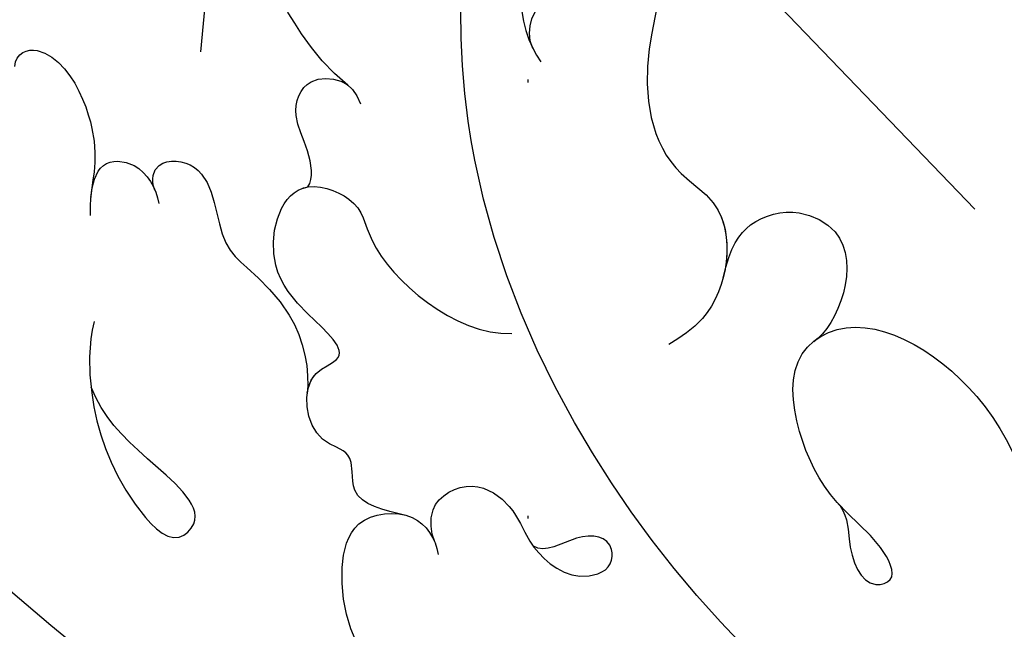
# Model space of a CAD drawing. Units: millimetres. Extents: x 72694 to 77734, y 77221 to 78409.
# Drawn here: x 76476 to 76512, y 77804 to 77826 of the extents above; entities that cross this region are included whole.
import ezdxf
from ezdxf.xclip import XClip

# ---------------------------------------------------------------- set-up
doc = ezdxf.new("R2010")
doc.units = ezdxf.units.MM
doc.header["$XCLIPFRAME"] = 2
doc.linetypes.add('DOT', pattern=[6.35, 0, -6.35])
doc.linetypes.add('HIDDEN', pattern=[9.524999999999999, 6.35, -3.175])
for name, color, linetype in [('A-04.尺寸標註', 4, 'Continuous'), ('H-08.木作(細線)', 8, 'Continuous'), ('格子', 1, 'Continuous')]:
    doc.layers.add(name, color=color, linetype=linetype)
doc.styles.add('新細明體', font='PMingLiU.ttf')
doc.dimstyles.new('4', dxfattribs={"dimtxt": 10, "dimasz": 3, "dimexe": 2, "dimexo": 2, "dimgap": 1.2, "dimtad": 2, "dimdec": 0, "dimtxsty": '新細明體', "dimblk": 'ARCHTICK', "dimcen": 5, "dimclrd": 8, "dimclre": 8, "dimclrt": 4, "dimadec": 0, "dimazin": 0, "dimtfac": 1, "dimtdec": 0, "dimtix": 1, "dimtmove": 2, "dimatfit": 3, "dimldrblk": 'OPEN90', "dimfxl": 1.25, "dimlwd": 9, "dimlwe": 9, "dimarcsym": 0})

# ---------------------------------------------------------------- blocks, each defined once
blk = doc.blocks.new('格子')
at = {"layer": '格子', "linetype": 'DOT', "ltscale": 2.5}
blk.add_lwpolyline([(300, 0), (300, -3000)], dxfattribs=at)
blk = doc.blocks.new('_ArchTick')
at = {"color": 0, "linetype": 'ByBlock', "const_width": 0.15}
blk.add_lwpolyline([(-0.5, -0.5), (0.5, 0.5)], dxfattribs=at)
blk = doc.blocks.new('*D127')
at = {"layer": 'A-04.尺寸標註', "color": 8, "linetype": 'HIDDEN', "lineweight": 9, "ltscale": 0.4, "transparency": 16777216}
for p, q in [((76886.79531404059, 77871.79600903668), (76119.21033406408, 77871.79600903668)), ((76829.95821643225, 77710.3055552654), (76119.21033406408, 77710.3055552654))]:
    blk.add_line(p, q, dxfattribs=at)
at = {"layer": 'A-04.尺寸標註', "color": 8, "lineweight": 9, "ltscale": 0.4, "transparency": 16777216}
blk.add_line((76121.21033406408, 77710.3055552654), (76121.21033406408, 77871.79600903668), dxfattribs=at)
at = {"layer": 'DEFPOINTS', "color": 0, "ltscale": 0.4, "transparency": 16777216}
for p in [(76121.21033406408, 77871.79600903668), (76888.79531404059, 77871.79600903668), (76831.95821643225, 77710.3055552654)]:
    blk.add_point(p, dxfattribs=at)
at = {"layer": 'A-04.尺寸標註', "color": 8, "lineweight": 9, "ltscale": 0.4, "transparency": 16777216, "xscale": 3, "yscale": 3, "zscale": 3}
for p, rotation in [((76121.21033406408, 77871.79600903668), 90), ((76121.21033406408, 77710.3055552654), 270)]:
    blk.add_blockref('_ArchTick', p, dxfattribs=dict(at, rotation=rotation))
at = {"layer": 'A-04.尺寸標註', "color": 4, "ltscale": 0.4, "transparency": 16777216, "insert": (76114.37806662222, 77791.05078215101), "char_height": 10, "attachment_point": 5, "rotation": 90, "style": '新細明體'}
blk.add_mtext('161', dxfattribs=at)
blk = doc.blocks.new('_Open90')
at = {"color": 0, "linetype": 'ByBlock', "lineweight": -2}
for p, q in [((-0.5, 0.5), (0, 0)), ((0, 0), (-1, 0)), ((0, 0), (-0.5, -0.5))]:
    blk.add_line(p, q, dxfattribs=at)
blk = doc.blocks.new('*D128')
at = {"layer": 'A-04.尺寸標註', "color": 8, "linetype": 'HIDDEN', "lineweight": 9, "ltscale": 0.4, "transparency": 16777216}
for p, q in [((77441.27430924274, 77840.84044510942), (77441.27430924274, 77584.56006927913)), ((76347.64440453873, 77840.29538617264), (76347.64440453873, 77584.56006927913))]:
    blk.add_line(p, q, dxfattribs=at)
at = {"layer": 'A-04.尺寸標註', "color": 8, "lineweight": 9, "ltscale": 0.4, "transparency": 16777216}
blk.add_line((76347.64440453873, 77586.56006927913), (77441.27430924274, 77586.56006927913), dxfattribs=at)
at = {"layer": 'DEFPOINTS', "color": 0, "ltscale": 0.4, "transparency": 16777216}
for p in [(77441.27430924274, 77842.84044510942), (76347.64440453873, 77842.29538617264), (77441.27430924274, 77586.56006927913)]:
    blk.add_point(p, dxfattribs=at)
at = {"layer": 'A-04.尺寸標註', "color": 8, "lineweight": 9, "ltscale": 0.4, "transparency": 16777216, "xscale": 3, "yscale": 3, "zscale": 3, "rotation": 180}
blk.add_blockref('_ArchTick', (76347.64440453873, 77586.56006927913), dxfattribs=at)
at = {"layer": 'A-04.尺寸標註', "color": 8, "lineweight": 9, "ltscale": 0.4, "transparency": 16777216, "xscale": 3, "yscale": 3, "zscale": 3}
blk.add_blockref('_ArchTick', (77441.27430924274, 77586.56006927913), dxfattribs=at)
at = {"layer": 'A-04.尺寸標註', "color": 4, "ltscale": 0.4, "transparency": 16777216, "insert": (76894.45935689073, 77579.72780183727), "char_height": 10, "attachment_point": 5, "style": '新細明體'}
blk.add_mtext('1094', dxfattribs=at)
blk = doc.blocks.new('SE-21116L-d')
at = {"layer": 'H-08.木作(細線)'}
blk.add_lwpolyline([(10.25552108508055, -112.0276734686092, 0.2093606604984588), (30.8499999978485, -63.46656448505587, 0.1594261879160631), (12.23162039343151, -5.676457724654711, -0.01764934018909316), (4.597264612420986, 5.560015632171371)], format="xyb", dxfattribs=at)
for points, knots in [([(-5.757508515071095, -5.292176182808134), (-5.984475186858617, -5.256434165854216), (-6.556513278505008, -5.611735959481621), (-6.271609913084831, -7.071898081594327), (-3.349099539380404, -8.858801816573532), (-1.832334094866383, -8.512966396948059), (-0.9573572211666033, -8.601273639300189), (-0.6354936789211934, -8.633757791375274)], [0, 0, 0, 0, 0.4408459470743294, 1.321032758691355, 3.086048533493702, 6.526053795765807, 7.513664017010564, 7.513664017010564, 7.513664017010564, 7.513664017010564]), ([(-5.757508515071095, -5.292176182808134), (-5.984475186858617, -5.256434165854216), (-6.556513278505008, -5.611735959481621), (-6.271609913084831, -7.071898081594327), (-3.349099539380404, -8.858801816573532), (-1.832334094866383, -8.512966396948059), (-0.9573572211666033, -8.601273639300189), (-0.6354936789211934, -8.633757791375274)], [0, 0, 0, 0, 0.4408459470743294, 1.321032758691355, 3.086048533493702, 6.526053795765807, 7.513664017010564, 7.513664017010564, 7.513664017010564, 7.513664017010564]), ([(-5.757508515071095, -5.292176182808134), (-5.984475186858617, -5.256434165856035), (-6.556513278505008, -5.611735959481621), (-6.271609913084831, -7.071898081594327), (-3.349099539380404, -8.858801816573532), (-1.832334094866383, -8.512966396948059), (-0.9573572211666033, -8.601273639300189), (-0.6354936789211934, -8.633757791375274)], [0, 0, 0, 0, 0.4408459470743294, 1.321032758691355, 3.086048533493702, 6.526053795765807, 7.513664017010564, 7.513664017010564, 7.513664017010564, 7.513664017010564]), ([(-1.294039534983312, -8.580168197818011), (-1.759547910151014, -8.586805795043574), (-2.703943041298771, -8.673391790079904), (-2.846828400306549, -10.25418364672237), (-1.874580995863653, -10.92877032056526), (-1.351547571895935, -11.08332408307592)], [0, 0, 0, 0, 1.232993731670746, 2.37786154635468, 3.873894489852674, 3.873894489852674, 3.873894489852674, 3.873894489852674]), ([(-1.29403953498695, -8.580168197817102), (-1.759547910151014, -8.586805795043574), (-2.703943041298771, -8.673391790079904), (-2.846828400306549, -10.25418364672237), (-1.874580995863653, -10.92877032056526), (-1.351547571895935, -11.08332408307592)], [0, 0, 0, 0, 1.232993731670746, 2.37786154635468, 3.873894489852674, 3.873894489852674, 3.873894489852674, 3.873894489852674]), ([(-1.29403953498695, -8.580168197817102), (-1.759547910154652, -8.586805795044484), (-2.703943041298771, -8.673391790079904), (-2.846828400306549, -10.25418364672237), (-1.874580995863653, -10.92877032056526), (-1.351547571895935, -11.08332408307592)], [0, 0, 0, 0, 1.232993731670746, 2.37786154635468, 3.873894489852674, 3.873894489852674, 3.873894489852674, 3.873894489852674]), ([(3.205386875080876, -9.212921262528425), (4.059807213325257, -9.079438244307084), (6.421909884735214, -9.394075636236948), (9.009954209705029, -10.59949261062934), (11.17674444291333, -12.9284753590407), (9.632832802639314, -14.23507292697082), (7.86273188177438, -11.4121455584816), (6.625234894487221, -9.900113081897643), (5.604733884370944, -9.36056670222456)], [0, 0, 0, 0, 2.621317569508584, 6.876319000011122, 8.923125229657805, 9.778068359080223, 12.6179007589049, 15.63869858990598, 15.63869858990598, 15.63869858990598, 15.63869858990598]), ([(-1.815606171090622, -10.88773284561626), (-2.197359555713774, -10.68333989232246), (-3.034225318137032, -10.83555101824891), (-3.018577956681838, -13.04402418947643), (-0.2803602424210112, -13.24484748201462), (0.7925809988992114, -14.8057622908143), (2.204454630238615, -16.65625706626247), (4.096219453353115, -17.2693338220231), (5.050710906834865, -17.25420874500719)], [0, 0, 0, 0, 0.8870463465381754, 2.209598074010928, 4.955829063203684, 6.260337654741731, 8.658367490872175, 11.8220831557109, 11.8220831557109, 11.8220831557109, 11.8220831557109]), ([(-1.815606171090622, -10.88773284561626), (-2.197359555713774, -10.68333989232246), (-3.034225318137032, -10.83555101824891), (-3.018577956681838, -13.04402418947643), (-0.2803602424210112, -13.24484748201462), (0.7925809988992114, -14.8057622908143), (2.204454630238615, -16.65625706626247), (4.096219453353115, -17.2693338220231), (5.050710906834865, -17.25420874500719)], [0, 0, 0, 0, 0.8870463465381754, 2.209598074010928, 4.955829063203684, 6.260337654741731, 8.658367490872175, 11.8220831557109, 11.8220831557109, 11.8220831557109, 11.8220831557109]), ([(-1.815606171090622, -10.88773284561626), (-2.197359555713774, -10.68333989232246), (-3.034225318137032, -10.83555101824891), (-3.018577956681838, -13.04402418947643), (-0.2803602424246492, -13.24484748201371), (0.7925809988992114, -14.8057622908143), (2.204454630238615, -16.65625706626247), (4.096219453353115, -17.2693338220231), (5.050710906834865, -17.25420874500719)], [0, 0, 0, 0, 0.8870463465381754, 2.209598074010928, 4.955829063203684, 6.260337654741731, 8.658367490872175, 11.8220831557109, 11.8220831557109, 11.8220831557109, 11.8220831557109]), ([(-6.423296806529834, -17.48972717257561), (-6.875465215700387, -16.73405952299777), (-8.476468517754256, -15.16103538051698), (-10.37324964576692, -13.88332618047457), (-12.92921105195637, -14.12442925249684), (-13.29064199894856, -15.05574860499178), (-13.38003121507791, -16.12303549297189), (-14.85242520543761, -15.71734814791648), (-16.29117777797364, -17.54060840736724), (-14.62031206138636, -18.70504763331041), (-13.11908533931637, -18.61383238189205), (-11.20646322114771, -17.58184161675285), (-9.867337965089973, -18.05695275804624), (-9.288847092608194, -18.56473408388933)], [0, 0, 0, 0, 2.223535994099591, 5.69935027352423, 7.355456543986149, 8.37388493296017, 8.964330130862397, 10.26220613633505, 12.20093438266466, 13.40266568759776, 15.43160199249402, 16.69578284275546, 19.08967004527847, 19.08967004527847, 19.08967004527847, 19.08967004527847]), ([(-6.423296806529834, -17.48972717257561), (-6.875465215700387, -16.73405952299777), (-8.476468517754256, -15.16103538051698), (-10.37324964576692, -13.88332618047457), (-12.92921105195637, -14.12442925249684), (-13.29064199894856, -15.05574860499178), (-13.34107278584997, -15.65788071826114), (-13.43258671592412, -15.78928817976134), (-13.43733167317987, -15.795617412007)], [0, 0, 0, 0, 2.223535994099591, 5.69935027352423, 7.355456543986149, 8.37388493296017, 8.964330130862397, 8.99535983006282, 8.99535983006282, 8.99535983006282, 8.99535983006282]), ([(-6.423296806529834, -17.48972717257561), (-6.875465215700387, -16.73405952299777), (-8.476468517754256, -15.1610353805188), (-10.37324964576692, -13.88332618047457), (-12.92921105195637, -14.12442925249866), (-13.29064199894856, -15.05574860499178), (-13.34107278584997, -15.65788071826114), (-13.43258671592412, -15.78928817976043), (-13.43733167317987, -15.795617412007)], [0, 0, 0, 0, 2.223535994099591, 5.69935027352423, 7.355456543986149, 8.37388493296017, 8.964330130862397, 8.99535983006282, 8.99535983006282, 8.99535983006282, 8.99535983006282]), ([(21.46378900741911, -58.9417768179926), (21.46277759204531, -53.13578055390167), (18.66554817569704, -41.26770480987284), (7.932302087541757, -27.91836147318259), (-4.354051997335773, -21.69438144102764), (-12.8502777979993, -20.91772015247693), (-19.2174312346724, -21.32246695360641), (-23.38024979890542, -17.67385007913049), (-24.04333380024036, -14.97369920641336)], [0, 0, 0, 0, 16.62689888954907, 37.28842629160808, 49.16213852660238, 57.49333508902249, 63.25376395367751, 70.89091984782621, 70.89091984782621, 70.89091984782621, 70.89091984782621]), ([(21.46378900741911, -58.9417768179926), (21.46277759204531, -53.13578055390167), (18.66554817569704, -41.26770480987284), (7.932302087541757, -27.91836147318259), (-4.354051997335773, -21.69438144102764), (-12.85027779800294, -20.91772015247602), (-19.2174312346724, -21.32246695360641), (-23.38024979890542, -17.67385007913049), (-24.04333380024036, -14.97369920641336)], [0, 0, 0, 0, 16.62689888954907, 37.28842629160808, 49.16213852660238, 57.49333508902249, 63.25376395367751, 70.89091984782621, 70.89091984782621, 70.89091984782621, 70.89091984782621]), ([(9.007530789658631, -21.38804956982108), (8.898226543526107, -20.50969658315239), (8.772917496058653, -19.09120348715601), (6.838219393066538, -19.30159987730781), (6.75272450346165, -17.4933881432878), (4.346151326237305, -16.85739103529772), (3.386724243362551, -18.87703919272258), (2.22974136575067, -17.02988859757147), (0.3486969937803224, -15.04740198216837), (-3.018362457751209, -15.56315780846103), (-2.304664606886945, -18.53335847501762), (-0.2430174740002258, -18.78778102160027), (2.255678190304025, -22.37556889537495), (1.951710278641258, -24.4572984135782)], [0, 0, 0, 0, 2.120735237605585, 3.587927331116416, 4.784282355379093, 7.148054221924838, 8.079425074579838, 10.40134161238066, 12.2512183391255, 15.05882932854177, 16.83235445813658, 19.19125485279627, 24.81693450819595, 24.81693450819595, 24.81693450819595, 24.81693450819595]), ([(4.954909114956536, -17.25451159986801), (4.670685314104048, -17.26308933637642), (4.070471752569574, -17.43771209661713), (3.386724243362551, -18.87703919272258), (2.22974136575067, -17.02988859757147), (0.3486969937803224, -15.04740198216837), (-2.202912590637425, -15.43824970212404), (-2.53589630839997, -16.37479836524358), (-2.553933967843477, -16.44427135312776)], [6.398275256837547, 6.398275256837547, 6.398275256837547, 6.398275256837547, 7.148054221924838, 8.079425074579838, 10.40134161238066, 12.2512183391255, 15.05882932854177, 15.27486233601885, 15.27486233601885, 15.27486233601885, 15.27486233601885]), ([(4.954909114956536, -17.25451159986801), (4.670685314104048, -17.26308933637824), (4.070471752569574, -17.43771209661895), (3.386724243362551, -18.8770391927244), (2.22974136575067, -17.02988859757147), (0.3486969937766844, -15.04740198216837), (-2.202912590637425, -15.43824970212495), (-2.53589630839997, -16.37479836524358), (-2.553933967843477, -16.44427135312776)], [6.398275256837547, 6.398275256837547, 6.398275256837547, 6.398275256837547, 7.148054221924838, 8.079425074579838, 10.40134161238066, 12.2512183391255, 15.05882932854177, 15.27486233601885, 15.27486233601885, 15.27486233601885, 15.27486233601885]), ([(-2.553933967843477, -16.44427135312776), (-2.891394373920775, -16.62054327085457), (-3.945720031799283, -16.3463658959688), (-5.097039926378784, -15.51397609192077), (-6.55040690028909, -15.83990848955341), (-6.669547634483024, -17.32395107012849), (-6.211552801283688, -17.81446477307577), (-5.78813806103426, -18.02448677965344)], [0, 0, 0, 0, 1.425070000321947, 2.851187792940112, 4.460069678532817, 5.67723129250792, 6.941418377143325, 6.941418377143325, 6.941418377143325, 6.941418377143325]), ([(-2.553933967843477, -16.44427135312776), (-2.891394373920775, -16.62054327085457), (-3.945720031799283, -16.3463658959688), (-5.097039926378784, -15.51397609192077), (-6.55040690028909, -15.83990848955341), (-6.643268106494361, -16.9966076237813), (-6.474499146217568, -17.40359472896648), (-6.423296818466042, -17.48972715250397)], [0, 0, 0, 0, 1.425070000321947, 2.851187792940112, 4.460069678532817, 5.67723129250792, 6.039213687525978, 6.039213687525978, 6.039213687525978, 6.039213687525978]), ([(-2.553933967843477, -16.44427135312776), (-2.891394373920775, -16.62054327085457), (-3.945720031799283, -16.34636589597062), (-5.097039926378784, -15.51397609192077), (-6.55040690028909, -15.83990848955341), (-6.643268106497999, -16.99660762378039), (-6.474499146217568, -17.40359472896648), (-6.423296818466042, -17.48972715250397)], [0, 0, 0, 0, 1.425070000321947, 2.851187792940112, 4.460069678532817, 5.67723129250792, 6.039213687525978, 6.039213687525978, 6.039213687525978, 6.039213687525978]), ([(17.52327134756342, -34.28384789967254), (17.54510839167415, -34.84664623316871), (19.20639065143041, -35.74315793027267), (21.17676449986539, -36.32380053464817), (20.86259514956328, -38.81609796382213), (17.49187100512063, -37.3354522033394), (17.35219526900255, -34.26175028502416), (18.40449680793608, -31.39396100828048), (18.26642910253577, -26.35823752750707), (16.10248867584596, -21.12203709501205), (12.193372000198, -19.02136176664203), (9.206324973325536, -19.35463042843617), (8.688490430085949, -21.68078493584721), (9.709650549928483, -22.51326251760997), (10.28777584539785, -22.67381675142474)], [0, 0, 0, 0, 2.408091218487272, 3.964507478580994, 5.335675770881858, 8.256806099810287, 10.86679229175179, 13.47856781272743, 18.49747536394298, 24.96265367971311, 29.46033761109143, 31.19424670547485, 33.13933558822065, 34.82469494689823, 34.82469494689823, 34.82469494689823, 34.82469494689823]), ([(9.844761011245282, -22.49497045713156), (9.515682306853705, -22.3222151568832), (8.411583514509402, -22.03932019458239), (7.303897355046502, -23.64937566646836), (8.333613430826517, -25.3823577201108), (9.485945039908984, -25.77744421534476), (10.85130981537077, -27.52058882358938), (10.19482724764748, -29.06630926356752), (8.95210171317376, -28.97552683724803), (8.859026307589374, -27.65191058494088), (9.850025185263803, -26.58056150231346), (9.587445942532213, -26.08586737156088)], [0, 0, 0, 0, 1.064548819834657, 2.650588559295925, 4.176453696251997, 6.079752279779207, 8.42677855058465, 9.73399021128826, 10.3409369520958, 12.19075212322667, 13.9671808203158, 13.9671808203158, 13.9671808203158, 13.9671808203158]), ([(-14.33228242488622, -24.74133113818675), (-13.72729990553125, -24.55778559446549), (-12.81363792277261, -23.59693728043544), (-10.40703372079952, -23.10430562464785), (-8.600804623914883, -23.89576380984704), (-8.052361412759637, -24.41678614073749)], [0, 0, 0, 0, 1.523644772682041, 3.98148129641372, 6.756831074865429, 6.756831074865429, 6.756831074865429, 6.756831074865429]), ([(-8.509112669209571, -24.06450687917072), (-8.864433344948338, -23.86350756483785), (-10.0458429219434, -23.77214591891038), (-11.37588299709387, -25.59523872712248), (-12.85906388817966, -27.25206028230127), (-14.40602215202671, -27.15584824794655), (-14.78909182628195, -26.84512832223641), (-14.96971211540586, -26.56753477947018)], [0, 0, 0, 0, 1.044162710078204, 3.222597060115183, 6.110640206670141, 7.227197255369177, 7.677495638810988, 7.677495638810988, 7.677495638810988, 7.677495638810988]), ([(-14.96971211540586, -26.56753477947018), (-14.84058839606223, -27.27936106198717), (-12.79097215751244, -28.99357049143032), (-8.80577041854849, -27.83713664981929), (-4.928308225171349, -28.89380972259164), (-3.373246071019821, -32.24872667495924), (0.1838955698622158, -32.14686568228421), (1.391770815924247, -30.62720988406431), (1.716933247622364, -30.21811550423149)], [0, 0, 0, 0, 1.975272907584883, 6.310348634633576, 11.09459298110938, 12.70411661591256, 17.01579890984267, 18.60408116497879, 18.60408116497879, 18.60408116497879, 18.60408116497879]), ([(-14.96971211540586, -26.56753477947018), (-14.84058839606223, -27.27936106198717), (-12.79097215751244, -28.99357049143032), (-8.80577041854849, -27.83713664981929), (-4.928308225171349, -28.89380972259164), (-3.632955584718729, -31.68842505107909), (-2.084962225013442, -32.040407254706), (-1.163225908494496, -31.9552988908406)], [0, 0, 0, 0, 1.975272907584883, 6.310348634633576, 11.09459298110938, 12.70411661591256, 15.22789141206536, 15.22789141206536, 15.22789141206536, 15.22789141206536]), ([(-14.96971211540586, -26.56753477947018), (-14.84058839606223, -27.27936106198717), (-12.79097215751244, -28.99357049143032), (-8.80577041854849, -27.83713664981929), (-4.928308225171349, -28.89380972259346), (-3.632955584718729, -31.68842505107909), (-2.08496222501708, -32.04040725470509), (-1.163225908494496, -31.9552988908406)], [0, 0, 0, 0, 1.975272907584883, 6.310348634633576, 11.09459298110938, 12.70411661591256, 15.22789141206536, 15.22789141206536, 15.22789141206536, 15.22789141206536]), ([(-0.9137623660681129, -31.92484805924028), (-2.123970599688619, -32.05672375328663), (-3.17988685313685, -32.63671272174884), (-3.821938951594348, -34.27597835075426), (-2.758401098370086, -37.12413865533995), (0.3769782212584687, -36.27800771169927), (1.014119068691798, -35.47821000302497)], [0, 0, 0, 0, 1.570290060790265, 3.419122511675391, 4.874692797313629, 9.517110501395548, 9.517110501395548, 9.517110501395548, 9.517110501395548]), ([(-0.9137623660681129, -31.92484805924028), (-2.123970599688619, -32.05672375328663), (-3.17988685313685, -32.63671272174884), (-3.821938951594348, -34.27597835075426), (-2.758401098370086, -37.12413865533995), (0.3769782212584687, -36.27800771169927), (1.014119068691798, -35.47821000302497)], [0, 0, 0, 0, 1.570290060790265, 3.419122511675391, 4.874692797313629, 9.517110501395548, 9.517110501395548, 9.517110501395548, 9.517110501395548]), ([(-0.9137623660681129, -31.92484805924028), (-2.123970599688619, -32.05672375328663), (-3.17988685313685, -32.63671272174884), (-3.821938951597986, -34.27597835075608), (-2.758401098370086, -37.12413865533995), (0.3769782212584687, -36.27800771169927), (1.01411906868816, -35.47821000302497)], [0, 0, 0, 0, 1.570290060790265, 3.419122511675391, 4.874692797313629, 9.517110501395548, 9.517110501395548, 9.517110501395548, 9.517110501395548]), ([(6.745628688993747, -36.94486613160166), (7.132223769956909, -37.41266578030422), (8.45607475134966, -37.53986269267966), (9.861781630981568, -38.2687906426579), (9.361474370500218, -39.54732763987408), (7.975908738291764, -38.7065899993911), (6.758881372796168, -36.65277287335152), (4.316726402696077, -35.10037691497359), (1.800546428010421, -34.62215401462868), (-0.4947909111688205, -36.99431141887703), (1.379299973403249, -41.30640228276184), (5.182334078017448, -43.90574338174679), (7.71074904840134, -44.19910256398703), (9.23780080491997, -45.06582130322818), (9.806262315098138, -45.3769727428778)], [0, 0, 0, 0, 1.324241823330548, 3.710313195097915, 4.50820664975971, 5.979210800985181, 8.040626957908367, 10.7529102905452, 13.73598643706092, 15.13787314869803, 21.19898140655693, 24.61495109979686, 27.44907622526743, 29.34716252760393, 29.34716252760393, 29.34716252760393, 29.34716252760393]), ([(1.014119068691798, -35.47821000302497), (0.8643392833582766, -35.62706770797445), (-0.3747485626372509, -37.2705165477953), (1.379299973403249, -41.30640228276184), (5.182334078017448, -43.90574338174679), (7.71074904840134, -44.19910256398703), (9.23780080491997, -45.06582130322818), (9.806262315098138, -45.3769727428778)], [14.43282375612867, 14.43282375612867, 14.43282375612867, 14.43282375612867, 15.13787314869803, 21.19898140655693, 24.61495109979686, 27.44907622526743, 29.34716252760393, 29.34716252760393, 29.34716252760393, 29.34716252760393]), ([(1.01411906868816, -35.47821000302588), (0.8643392833546386, -35.62706770797354), (-0.3747485626408888, -37.27051654779439), (1.379299973403249, -41.30640228276366), (5.18233407801381, -43.90574338174588), (7.71074904840134, -44.19910256398884), (9.23780080491997, -45.06582130322818), (9.806262315098138, -45.37697274287962)], [14.43282375612867, 14.43282375612867, 14.43282375612867, 14.43282375612867, 15.13787314869803, 21.19898140655693, 24.61495109979686, 27.44907622526743, 29.34716252760393, 29.34716252760393, 29.34716252760393, 29.34716252760393])]:
    blk.add_open_spline(points, degree=3, knots=knots, dxfattribs=at)

msp = doc.modelspace()

# ---------------------------------------------------------------- block references
at = {"color": 169, "true_color": 0x202c40}
ref = msp.add_blockref('格子', (76194.46257258412, 77871.92286194631), dxfattribs=at)
XClip(ref).set_block_clipping_path([(99.70954827941023, -202.2682978589146), (1300.661910176932, 0.6651836621167604)])
at = {"color": 179, "true_color": 0x222249}
ref = msp.add_blockref('SE-21116L-d', (76469.78981264059, 77819.34760529039), dxfattribs=dict(at, xscale=-1, rotation=83.64552510685498))
XClip(ref).set_block_clipping_path([(-28.69959593047679, 64.84314712438209), (-26.210992976266425, 69.84180975877098), (-24.277592683240073, 72.94940971335745), (-21.642787799835787, 76.49406914075371), (-19.899613942587166, 81.24740229883173), (-20.199074534655665, 94.33980768579931), (-18.378753015902475, 103.8405986421858), (-14.560859293895192, 111.67066373146372), (-9.143229174340377, 110.89487940607069), (-4.720756799462833, 112.64709462657629), (-2.906861695140833, 118.49785942154995), (-4.84930368627829, 123.45763227180578), (-6.717389137033024, 125.21784067210683), (-9.760795203706948, 126.51739903882844), (-17.093168288454763, 125.62587526575953), (-24.224045962284436, 117.67464089338318), (-29.914376320128213, 106.8644248330238), (-32.04696656150918, 90.90102078355267), (-31.83761428941216, 74.75385439881939), (-28.42893062075018, 58.10537609361927), (-25.03822265000781, 44.67960023364867), (-23.232756340614287, 31.38575550499081), (-21.322433313325746, 19.473929916115594), (-17.09747411540593, 3.357401722285431), (-7.034427504739142, -11.995992730400758), (-14.992161580361426, -11.862661693041446), (-22.081453606951982, -7.32229343081417), (-26.947342841216596, -3.9943950735178078), (-31.380588645581156, -7.042010702498374), (-31.278231297517777, -17.856428867191426), (-26.917490026942687, -27.43680031700933), (-11.028115860186517, -32.89591831364669), (-4.454458126347163, -40.81117799007916), (3.1086848668928724, -52.317606872922624), (10.480114444784704, -65.08926694227557), (10.894225335272495, -80.34360355976969), (6.495947472358239, -91.32500447712664), (-0.8880760555330198, -101.9393245329411), (-5.781464751751628, -106.44932031347707), (-10.144251106772572, -107.89973908470711), (-11.912378190390882, -107.72272963431897), (-12.039630466082599, -102.88838150347874), (-14.530521737222443, -98.68484806022025), (-18.18086277259863, -94.87209080869798), (-24.654275561624672, -94.70044926405535), (-29.94313635790604, -97.1377393011644), (-33.007506897090934, -104.85487162330537), (-32.7118342572212, -115.84084855882975), (-28.29307736613555, -122.8351524859172), (-19.272659684051177, -127.60051323796506), (-7.800741641229251, -126.3850872052135), (3.3330408887122758, -122.30726103192137), (13.86698560633522, -113.41029303357936), (25.4367020153295, -99.3549761687027), (32.168436525782454, -81.53424137560069), (34.043180414955714, -63.45557569610537), (32.047483529968304, -36.359388309618225), (18.396707906067604, -6.667031305405544), (5.629211808831315, 11.396901204905589), (-5.493402691630763, 32.642888702990604), (-13.19037885981379, 53.32170076860348), (-16.666492966236547, 63.80807325312344), (-19.33572399741388, 63.6141985883296), (-21.638048330525635, 59.89129514437809), (-23.625976472365437, 55.592400694513344), (-25.29684285518306, 49.96684469122556)])

# ---------------------------------------------------------------- dimensions: what is measured, and where the dimension line sits
at = {"layer": 'A-04.尺寸標註', "color": 8, "ltscale": 0.4}
dim = msp.add_linear_dim(base=(76121.21033406408, 77871.79600903668), p1=(76831.95821643222, 77710.30555526537), p2=(76888.79531404056, 77871.79600903665), angle=90, dimstyle='4', dxfattribs=at)
dim.commit()
dim.dimension.update_dxf_attribs({"geometry": '*D127', "text_midpoint": (76114.37806662222, 77791.05078215101)})
dim = msp.add_linear_dim(base=(77441.27430924274, 77586.56006927913), p1=(76347.64440453873, 77842.29538617264), p2=(77441.27430924274, 77842.84044510942), dimstyle='4', dxfattribs=at)
dim.commit()
dim.dimension.update_dxf_attribs({"geometry": '*D128', "text_midpoint": (76894.45935689073, 77579.72780183727)})

doc.saveas('drawing.dxf')
